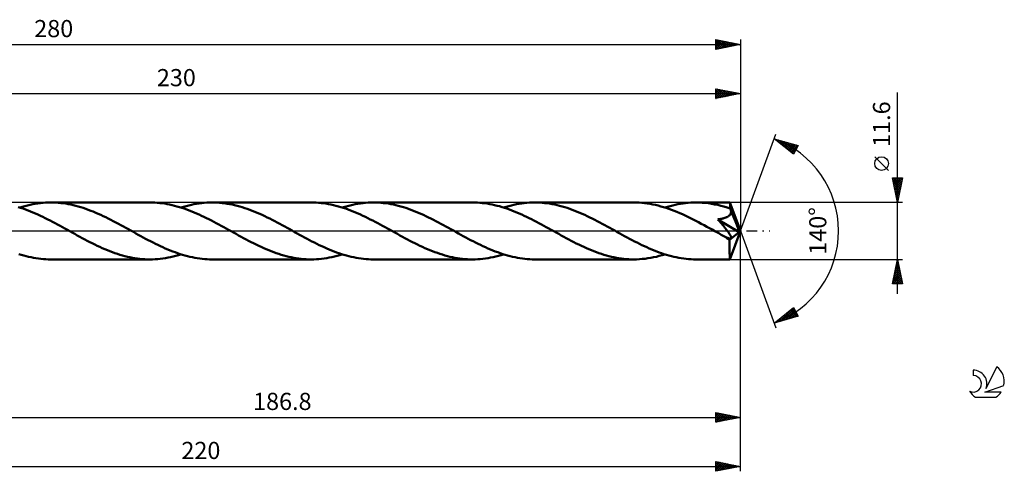
# Model space of a CAD drawing. Units: millimetres. Extents: x -17 to 334, y -49 to 43.
# Drawn here: x 133 to 334, y -49 to 43 of the extents above; entities that cross this region are included whole.
import ezdxf
from ezdxf.enums import TextEntityAlignment as Align

# ---------------------------------------------------------------- set-up
doc = ezdxf.new("R2010")
doc.units = ezdxf.units.MM
doc.header["$LTSCALE"] = 5.45
doc.linetypes.add('LONGDASH_DASH', pattern=[0.85, 0.4, -0.2, 0.05, -0.2])
for name, color, linetype in [('1', 4, 'CONTINUOUS'), ('2', 7, 'CONTINUOUS'), ('4', 2, 'LONGDASH_DASH'), ('CUT', 1, 'CONTINUOUS'), ('SK2', 7, 'CONTINUOUS'), ('SK4', 2, 'LONGDASH_DASH'), ('SK6', 5, 'CONTINUOUS')]:
    doc.layers.add(name, color=color, linetype=linetype)
doc.styles.get("Standard").update_dxf_attribs({"font": 'Monospac821 BT'})

msp = doc.modelspace()

# ---------------------------------------------------------------- linework, layer by layer
at = {"layer": '1', "color": 4, "linetype": 'CONTINUOUS', "lineweight": 50}
for p, q in [((133.26, 4.71), (132.75, 4.87)), ((133.06, 4.77), (133.59, 4.93)), ((133.76, 4.54), (133.26, 4.71)), ((133.59, 4.93), (134.12, 5.08)), ((134.26, 4.36), (133.76, 4.54)), ((134.12, 5.08), (134.65, 5.21)), ((134.77, 4.17), (134.26, 4.36)), ((134.65, 5.21), (135.18, 5.33)), ((135.27, 3.97), (134.77, 4.17)), ((135.18, 5.33), (135.71, 5.44)), ((135.71, 5.44), (136.23, 5.54)), ((136.23, 5.54), (136.76, 5.62)), ((136.76, 5.62), (137.29, 5.68)), ((137.29, 5.68), (137.82, 5.73)), ((137.82, 5.73), (138.35, 5.77)), ((138.35, 5.77), (138.87, 5.79)), ((138.87, 5.79), (139.4, 5.8)), ((139.91, 5.79), (139.4, 5.8)), ((159.61, 5.8), (139.4, 5.8)), ((140.42, 5.77), (139.91, 5.79)), ((140.93, 5.74), (140.42, 5.77)), ((141.44, 5.69), (140.93, 5.74)), ((141.95, 5.63), (141.44, 5.69)), ((142.46, 5.56), (141.95, 5.63)), ((142.96, 5.47), (142.46, 5.56)), ((143.47, 5.37), (142.96, 5.47)), ((143.98, 5.25), (143.47, 5.37)), ((144.49, 5.13), (143.98, 5.25)), ((145, 4.99), (144.49, 5.13)), ((145.51, 4.84), (145, 4.99)), ((146.02, 4.68), (145.51, 4.84)), ((146.53, 4.51), (146.02, 4.68)), ((147.04, 4.32), (146.53, 4.51)), ((147.55, 4.13), (147.04, 4.32)), ((148.06, 3.93), (147.55, 4.13)), ((160.11, 5.79), (159.61, 5.8)), ((160.61, 5.77), (160.11, 5.79)), ((161.11, 5.74), (160.61, 5.77)), ((161.61, 5.69), (161.11, 5.74)), ((162.12, 5.64), (161.61, 5.69)), ((162.62, 5.56), (162.12, 5.64)), ((163.12, 5.48), (162.62, 5.56)), ((163.62, 5.38), (163.12, 5.48)), ((164.12, 5.27), (163.62, 5.38)), ((164.62, 5.15), (164.12, 5.27)), ((165.12, 5.01), (164.62, 5.15)), ((165.62, 4.87), (165.12, 5.01)), ((166.12, 4.71), (165.62, 4.87)), ((165.94, 4.77), (166.47, 4.93)), ((166.62, 4.55), (166.12, 4.71)), ((166.47, 4.93), (167.01, 5.08)), ((167.12, 4.37), (166.62, 4.55)), ((167.01, 5.08), (167.54, 5.21)), ((167.62, 4.18), (167.12, 4.37)), ((167.54, 5.21), (168.07, 5.34)), ((168.12, 3.98), (167.62, 4.18)), ((168.07, 5.34), (168.59, 5.44)), ((168.59, 5.44), (169.12, 5.54)), ((169.12, 5.54), (169.64, 5.62)), ((169.64, 5.62), (170.17, 5.68)), ((170.17, 5.68), (170.7, 5.73)), ((170.7, 5.73), (171.23, 5.77)), ((171.23, 5.77), (171.76, 5.79)), ((171.76, 5.79), (172.28, 5.8)), ((172.79, 5.79), (172.28, 5.8)), ((192.49, 5.8), (172.28, 5.8)), ((173.3, 5.77), (172.79, 5.79)), ((173.81, 5.74), (173.3, 5.77)), ((174.33, 5.69), (173.81, 5.74)), ((174.84, 5.63), (174.33, 5.69)), ((175.35, 5.55), (174.84, 5.63)), ((175.86, 5.46), (175.35, 5.55)), ((176.37, 5.36), (175.86, 5.46)), ((176.88, 5.25), (176.37, 5.36)), ((177.4, 5.12), (176.88, 5.25)), ((177.91, 4.98), (177.4, 5.12)), ((178.42, 4.83), (177.91, 4.98)), ((178.93, 4.67), (178.42, 4.83)), ((179.44, 4.5), (178.93, 4.67)), ((179.95, 4.31), (179.44, 4.5)), ((180.46, 4.12), (179.95, 4.31)), ((180.97, 3.91), (180.46, 4.12)), ((192.99, 5.79), (192.49, 5.8)), ((193.49, 5.77), (192.99, 5.79)), ((193.99, 5.74), (193.49, 5.77)), ((194.5, 5.69), (193.99, 5.74)), ((195, 5.63), (194.5, 5.69)), ((195.5, 5.56), (195, 5.63)), ((196, 5.48), (195.5, 5.56)), ((196.5, 5.38), (196, 5.48)), ((197.01, 5.27), (196.5, 5.38)), ((197.51, 5.14), (197.01, 5.27)), ((198.02, 5.01), (197.51, 5.14)), ((198.52, 4.87), (198.02, 5.01)), ((199.02, 4.71), (198.52, 4.87)), ((198.83, 4.77), (199.35, 4.93)), ((199.52, 4.54), (199.02, 4.71)), ((199.35, 4.93), (199.88, 5.08)), ((200.02, 4.36), (199.52, 4.54)), ((199.88, 5.08), (200.41, 5.21)), ((200.52, 4.17), (200.02, 4.36)), ((200.41, 5.21), (200.94, 5.33)), ((201.02, 3.98), (200.52, 4.17)), ((200.94, 5.33), (201.47, 5.44)), ((201.47, 5.44), (201.99, 5.54)), ((201.99, 5.54), (202.52, 5.62)), ((202.52, 5.62), (203.05, 5.68)), ((203.05, 5.68), (203.58, 5.73)), ((203.58, 5.73), (204.11, 5.77)), ((204.11, 5.77), (204.64, 5.79)), ((204.64, 5.79), (205.16, 5.8)), ((205.67, 5.79), (205.16, 5.8)), ((225.37, 5.8), (205.16, 5.8)), ((206.18, 5.77), (205.67, 5.79)), ((206.68, 5.74), (206.18, 5.77)), ((207.19, 5.69), (206.68, 5.74)), ((207.7, 5.63), (207.19, 5.69)), ((208.21, 5.56), (207.7, 5.63)), ((208.72, 5.47), (208.21, 5.56)), ((209.23, 5.37), (208.72, 5.47)), ((209.73, 5.25), (209.23, 5.37)), ((210.24, 5.13), (209.73, 5.25)), ((210.76, 4.99), (210.24, 5.13)), ((211.27, 4.84), (210.76, 4.99)), ((211.78, 4.68), (211.27, 4.84)), ((212.29, 4.51), (211.78, 4.68)), ((212.8, 4.32), (212.29, 4.51)), ((213.31, 4.13), (212.8, 4.32)), ((213.82, 3.92), (213.31, 4.13)), ((225.87, 5.79), (225.37, 5.8)), ((226.37, 5.77), (225.87, 5.79)), ((226.86, 5.74), (226.37, 5.77)), ((227.36, 5.69), (226.86, 5.74)), ((227.87, 5.64), (227.36, 5.69)), ((228.37, 5.56), (227.87, 5.64)), ((228.87, 5.48), (228.37, 5.56)), ((229.37, 5.38), (228.87, 5.48)), ((229.87, 5.27), (229.37, 5.38)), ((230.37, 5.15), (229.87, 5.27)), ((230.87, 5.02), (230.37, 5.15)), ((231.38, 4.87), (230.87, 5.02)), ((231.88, 4.71), (231.38, 4.87)), ((231.71, 4.77), (232.24, 4.93)), ((232.38, 4.55), (231.88, 4.71)), ((232.24, 4.93), (232.76, 5.08)), ((232.88, 4.37), (232.38, 4.55)), ((232.76, 5.08), (233.29, 5.21)), ((233.38, 4.18), (232.88, 4.37)), ((233.29, 5.21), (233.82, 5.34)), ((233.88, 3.98), (233.38, 4.18)), ((233.82, 5.34), (234.35, 5.44)), ((234.35, 5.44), (234.88, 5.54)), ((234.88, 5.54), (235.41, 5.62)), ((235.41, 5.62), (235.93, 5.68)), ((235.93, 5.68), (236.46, 5.73)), ((236.46, 5.73), (236.98, 5.77)), ((236.98, 5.77), (237.51, 5.79)), ((237.51, 5.79), (238.04, 5.8)), ((238.55, 5.79), (238.04, 5.8)), ((258.25, 5.8), (238.04, 5.8)), ((239.06, 5.77), (238.55, 5.79)), ((239.57, 5.74), (239.06, 5.77)), ((240.07, 5.69), (239.57, 5.74)), ((240.58, 5.63), (240.07, 5.69)), ((241.09, 5.56), (240.58, 5.63)), ((241.61, 5.47), (241.09, 5.56)), ((242.12, 5.37), (241.61, 5.47)), ((242.63, 5.25), (242.12, 5.37)), ((243.13, 5.13), (242.63, 5.25)), ((243.64, 4.99), (243.13, 5.13)), ((244.16, 4.84), (243.64, 4.99)), ((244.67, 4.68), (244.16, 4.84)), ((245.18, 4.5), (244.67, 4.68)), ((245.69, 4.32), (245.18, 4.5)), ((246.2, 4.12), (245.69, 4.32)), ((246.71, 3.92), (246.2, 4.12)), ((258.8, 5.79), (258.25, 5.8)), ((259.35, 5.77), (258.8, 5.79)), ((259.9, 5.73), (259.35, 5.77)), ((260.45, 5.67), (259.9, 5.73)), ((261, 5.6), (260.45, 5.67)), ((261.56, 5.51), (261, 5.6)), ((262.11, 5.41), (261.56, 5.51)), ((262.66, 5.29), (262.11, 5.41)), ((263.2, 5.16), (262.66, 5.29)), ((263.75, 5.01), (263.2, 5.16)), ((264.31, 4.85), (263.75, 5.01)), ((264.86, 4.68), (264.31, 4.85)), ((264.58, 4.77), (265.11, 4.93)), ((265.41, 4.5), (264.86, 4.68)), ((265.11, 4.93), (265.64, 5.08)), ((265.96, 4.3), (265.41, 4.5)), ((265.64, 5.08), (266.17, 5.21)), ((266.5, 4.09), (265.96, 4.3)), ((266.17, 5.21), (266.69, 5.33)), ((267.05, 3.87), (266.5, 4.09)), ((266.69, 5.33), (267.22, 5.44)), ((267.22, 5.44), (267.75, 5.54)), ((267.75, 5.54), (268.28, 5.62)), ((268.28, 5.62), (268.81, 5.68)), ((268.81, 5.68), (269.34, 5.73)), ((269.34, 5.73), (269.86, 5.77)), ((269.86, 5.77), (270.39, 5.79)), ((270.39, 5.79), (270.92, 5.8)), ((271.55, 5.79), (270.92, 5.8)), ((277.84, 5.8), (270.92, 5.8)), ((272.19, 5.76), (271.55, 5.79)), ((272.82, 5.7), (272.19, 5.76)), ((273.46, 5.63), (272.82, 5.7)), ((274.09, 5.54), (273.46, 5.63)), ((274.72, 5.42), (274.09, 5.54)), ((275.36, 5.29), (274.72, 5.42)), ((275.99, 5.13), (275.36, 5.29)), ((276.63, 4.96), (275.99, 5.13)), ((277.26, 4.77), (276.63, 4.96)), ((277.89, 4.56), (277.26, 4.77)), ((277.84, 5.79), (277.84, 5.8)), ((277.84, 5.8), (277.84, 5.8)), ((277.84, 5.8), (277.84, 5.8)), ((277.84, 5.8), (277.84, 5.8)), ((277.84, 5.8), (277.84, 5.8)), ((277.84, 5.8), (277.84, 5.8)), ((277.85, 5.77), (277.84, 5.79)), ((280, 0), (277.84, 5.79)), ((277.85, 5.74), (277.85, 5.77)), ((277.86, 5.69), (277.85, 5.74)), ((277.86, 5.63), (277.86, 5.69)), ((277.87, 5.55), (277.86, 5.63)), ((277.87, 5.47), (277.87, 5.55)), ((277.88, 5.37), (277.87, 5.47)), ((277.88, 5.26), (277.88, 5.37)), ((277.89, 5.14), (277.88, 5.26)), ((280, 0), (277.89, 5.14)), ((277.89, 4.56), (277.89, 5.14)), ((277.91, 4.51), (277.89, 4.56)), ((277.93, 4.46), (277.91, 4.51)), ((277.95, 4.4), (277.93, 4.46)), ((277.98, 4.35), (277.95, 4.4)), ((278, 4.3), (277.98, 4.35)), ((278.02, 4.24), (278, 4.3)), ((278.04, 4.19), (278.02, 4.24)), ((278.06, 4.07), (278.04, 4.19)), ((278.77, 2.43), (278.04, 4.19)), ((278.07, 3.96), (278.06, 4.07)), ((135.77, 3.77), (135.27, 3.97)), ((136.27, 3.55), (135.77, 3.77)), ((136.78, 3.33), (136.27, 3.55)), ((137.28, 3.1), (136.78, 3.33)), ((137.78, 2.86), (137.28, 3.1)), ((138.28, 2.61), (137.78, 2.86)), ((138.78, 2.36), (138.28, 2.61)), ((139.28, 2.1), (138.78, 2.36)), ((139.78, 1.84), (139.28, 2.1)), ((148.57, 3.71), (148.06, 3.93)), ((149.08, 3.49), (148.57, 3.71)), ((149.59, 3.26), (149.08, 3.49)), ((150.11, 3.02), (149.59, 3.26)), ((150.62, 2.78), (150.11, 3.02)), ((151.13, 2.52), (150.62, 2.78)), ((151.64, 2.27), (151.13, 2.52)), ((152.15, 2), (151.64, 2.27)), ((168.63, 3.78), (168.12, 3.98)), ((169.13, 3.56), (168.63, 3.78)), ((169.63, 3.34), (169.13, 3.56)), ((170.13, 3.11), (169.63, 3.34)), ((170.63, 2.87), (170.13, 3.11)), ((171.13, 2.63), (170.63, 2.87)), ((171.64, 2.37), (171.13, 2.63)), ((172.14, 2.12), (171.64, 2.37)), ((172.64, 1.85), (172.14, 2.12)), ((181.48, 3.7), (180.97, 3.91)), ((181.99, 3.48), (181.48, 3.7)), ((182.5, 3.25), (181.99, 3.48)), ((183.01, 3.01), (182.5, 3.25)), ((183.52, 2.77), (183.01, 3.01)), ((184.03, 2.51), (183.52, 2.77)), ((184.54, 2.26), (184.03, 2.51)), ((185.05, 1.99), (184.54, 2.26)), ((201.53, 3.77), (201.02, 3.98)), ((202.03, 3.55), (201.53, 3.77)), ((202.53, 3.33), (202.03, 3.55)), ((203.03, 3.1), (202.53, 3.33)), ((203.53, 2.86), (203.03, 3.1)), ((204.04, 2.61), (203.53, 2.86)), ((204.54, 2.36), (204.04, 2.61)), ((205.04, 2.1), (204.54, 2.36)), ((205.54, 1.84), (205.04, 2.1)), ((214.33, 3.71), (213.82, 3.92)), ((214.85, 3.49), (214.33, 3.71)), ((215.36, 3.26), (214.85, 3.49)), ((215.87, 3.02), (215.36, 3.26)), ((216.38, 2.77), (215.87, 3.02)), ((216.89, 2.52), (216.38, 2.77)), ((217.41, 2.26), (216.89, 2.52)), ((217.92, 2), (217.41, 2.26)), ((234.38, 3.78), (233.88, 3.98)), ((234.89, 3.56), (234.38, 3.78)), ((235.39, 3.34), (234.89, 3.56)), ((235.89, 3.11), (235.39, 3.34)), ((236.39, 2.87), (235.89, 3.11)), ((236.89, 2.63), (236.39, 2.87)), ((237.39, 2.38), (236.89, 2.63)), ((237.89, 2.12), (237.39, 2.38)), ((238.4, 1.86), (237.89, 2.12)), ((247.22, 3.71), (246.71, 3.92)), ((247.73, 3.48), (247.22, 3.71)), ((248.25, 3.25), (247.73, 3.48)), ((248.76, 3.02), (248.25, 3.25)), ((249.27, 2.77), (248.76, 3.02)), ((249.78, 2.52), (249.27, 2.77)), ((250.29, 2.26), (249.78, 2.52)), ((250.8, 2), (250.29, 2.26)), ((267.6, 3.63), (267.05, 3.87)), ((268.15, 3.39), (267.6, 3.63)), ((268.71, 3.14), (268.15, 3.39)), ((269.26, 2.88), (268.71, 3.14)), ((269.8, 2.61), (269.26, 2.88)), ((270.35, 2.33), (269.8, 2.61)), ((270.9, 2.05), (270.35, 2.33)), ((271.46, 1.76), (270.9, 2.05)), ((275.37, 2.36), (275.53, 2.38)), ((275.5, 2.21), (275.37, 2.36)), ((279.7, -0.25), (275.37, 2.36)), ((275.63, 2.05), (275.5, 2.21)), ((275.53, 2.38), (275.7, 2.4)), ((275.77, 1.9), (275.63, 2.05)), ((275.7, 2.4), (275.86, 2.43)), ((275.86, 2.43), (276.02, 2.45)), ((276.02, 2.45), (276.18, 2.48)), ((276.18, 2.48), (276.33, 2.52)), ((276.33, 2.52), (276.48, 2.55)), ((276.48, 2.55), (276.63, 2.59)), ((276.63, 2.59), (276.77, 2.64)), ((276.77, 2.64), (276.91, 2.68)), ((276.91, 2.68), (277.04, 2.73)), ((277.04, 2.73), (277.17, 2.79)), ((277.17, 2.79), (277.29, 2.84)), ((277.29, 2.84), (277.41, 2.91)), ((277.41, 2.91), (277.52, 2.97)), ((277.52, 2.97), (277.62, 3.05)), ((277.62, 3.05), (277.71, 3.13)), ((277.71, 3.13), (277.8, 3.21)), ((277.8, 3.21), (277.87, 3.31)), ((277.87, 3.31), (277.94, 3.4)), ((277.94, 3.4), (277.99, 3.51)), ((277.99, 3.51), (278.03, 3.62)), ((278.03, 3.62), (278.05, 3.73)), ((278.05, 3.73), (278.07, 3.84)), ((278.07, 3.84), (278.07, 3.96)), ((279.12, 1.58), (278.77, 2.43)), ((140.29, 1.58), (139.78, 1.84)), ((140.79, 1.31), (140.29, 1.58)), ((141.29, 1.04), (140.79, 1.31)), ((141.79, 0.76), (141.29, 1.04)), ((142.28, 0.49), (141.79, 0.76)), ((142.78, 0.21), (142.28, 0.49)), ((143.28, -0.06), (142.78, 0.21)), ((152.66, 1.73), (152.15, 2)), ((153.18, 1.46), (152.66, 1.73)), ((153.69, 1.19), (153.18, 1.46)), ((154.2, 0.91), (153.69, 1.19)), ((154.71, 0.63), (154.2, 0.91)), ((155.23, 0.34), (154.71, 0.63)), ((155.73, 0.06), (155.23, 0.34)), ((156.23, -0.21), (155.73, 0.06)), ((173.14, 1.59), (172.64, 1.85)), ((173.65, 1.32), (173.14, 1.59)), ((174.15, 1.05), (173.65, 1.32)), ((174.66, 0.77), (174.15, 1.05)), ((175.16, 0.49), (174.66, 0.77)), ((175.66, 0.22), (175.16, 0.49)), ((176.16, -0.06), (175.66, 0.22)), ((185.56, 1.73), (185.05, 1.99)), ((186.07, 1.46), (185.56, 1.73)), ((186.58, 1.18), (186.07, 1.46)), ((187.09, 0.9), (186.58, 1.18)), ((187.6, 0.62), (187.09, 0.9)), ((188.11, 0.34), (187.6, 0.62)), ((188.61, 0.06), (188.11, 0.34)), ((189.11, -0.22), (188.61, 0.06)), ((206.04, 1.58), (205.54, 1.84)), ((206.54, 1.31), (206.04, 1.58)), ((207.04, 1.04), (206.54, 1.31)), ((207.54, 0.76), (207.04, 1.04)), ((208.05, 0.49), (207.54, 0.76)), ((208.55, 0.21), (208.05, 0.49)), ((209.04, -0.06), (208.55, 0.21)), ((218.43, 1.73), (217.92, 2)), ((218.94, 1.46), (218.43, 1.73)), ((219.45, 1.18), (218.94, 1.46)), ((219.96, 0.9), (219.45, 1.18)), ((220.47, 0.62), (219.96, 0.9)), ((220.98, 0.34), (220.47, 0.62)), ((221.49, 0.06), (220.98, 0.34)), ((221.99, -0.21), (221.49, 0.06)), ((238.9, 1.59), (238.4, 1.86)), ((239.4, 1.32), (238.9, 1.59)), ((239.9, 1.05), (239.4, 1.32)), ((240.4, 0.77), (239.9, 1.05)), ((240.91, 0.5), (240.4, 0.77)), ((241.41, 0.22), (240.91, 0.5)), ((241.92, -0.06), (241.41, 0.22)), ((251.31, 1.73), (250.8, 2)), ((251.82, 1.46), (251.31, 1.73)), ((252.33, 1.18), (251.82, 1.46)), ((252.84, 0.91), (252.33, 1.18)), ((253.35, 0.62), (252.84, 0.91)), ((253.86, 0.34), (253.35, 0.62)), ((254.37, 0.06), (253.86, 0.34)), ((254.87, -0.22), (254.37, 0.06)), ((272.01, 1.47), (271.46, 1.76)), ((272.56, 1.17), (272.01, 1.47)), ((273.11, 0.87), (272.56, 1.17)), ((273.65, 0.57), (273.11, 0.87)), ((274.2, 0.27), (273.65, 0.57)), ((274.76, -0.04), (274.2, 0.27)), ((275.9, 1.74), (275.77, 1.9)), ((276.04, 1.58), (275.9, 1.74)), ((276.17, 1.42), (276.04, 1.58)), ((276.31, 1.26), (276.17, 1.42)), ((276.44, 1.1), (276.31, 1.26)), ((276.57, 0.94), (276.44, 1.1)), ((276.71, 0.78), (276.57, 0.94)), ((276.83, 0.62), (276.71, 0.78)), ((276.96, 0.47), (276.83, 0.62)), ((277.08, 0.32), (276.96, 0.47)), ((277.2, 0.17), (277.08, 0.32)), ((277.31, 0.02), (277.2, 0.17)), ((277.42, -0.12), (277.31, 0.02)), ((277.84, -5.79), (280, 0)), ((279.32, 1.07), (279.12, 1.58)), ((279.45, 0.73), (279.32, 1.07)), ((279.54, 0.48), (279.45, 0.73)), ((279.6, 0.29), (279.54, 0.48)), ((279.64, 0.13), (279.6, 0.29)), ((279.64, 0.07), (279.63, 0.13)), ((280, 0), (279.63, 0.13)), ((279.64, 0.13), (279.63, 0.13)), ((280, 0), (279.64, 0.13)), ((279.66, 0.01), (279.64, 0.07)), ((279.67, -0.05), (279.66, 0.01)), ((143.79, -0.34), (143.28, -0.06)), ((144.3, -0.62), (143.79, -0.34)), ((144.81, -0.9), (144.3, -0.62)), ((145.32, -1.18), (144.81, -0.9)), ((145.83, -1.46), (145.32, -1.18)), ((146.33, -1.73), (145.83, -1.46)), ((146.84, -2), (146.33, -1.73)), ((147.36, -2.26), (146.84, -2)), ((156.73, -0.49), (156.23, -0.21)), ((157.23, -0.77), (156.73, -0.49)), ((157.73, -1.04), (157.23, -0.77)), ((158.24, -1.31), (157.73, -1.04)), ((158.74, -1.58), (158.24, -1.31)), ((159.24, -1.85), (158.74, -1.58)), ((159.74, -2.11), (159.24, -1.85)), ((176.66, -0.34), (176.16, -0.06)), ((177.18, -0.62), (176.66, -0.34)), ((177.69, -0.91), (177.18, -0.62)), ((178.2, -1.18), (177.69, -0.91)), ((178.71, -1.46), (178.2, -1.18)), ((179.22, -1.73), (178.71, -1.46)), ((179.73, -2), (179.22, -1.73)), ((180.24, -2.26), (179.73, -2)), ((189.61, -0.49), (189.11, -0.22)), ((190.12, -0.77), (189.61, -0.49)), ((190.62, -1.05), (190.12, -0.77)), ((191.12, -1.32), (190.62, -1.05)), ((191.63, -1.59), (191.12, -1.32)), ((192.13, -1.85), (191.63, -1.59)), ((192.63, -2.12), (192.13, -1.85)), ((209.54, -0.34), (209.04, -0.06)), ((210.05, -0.62), (209.54, -0.34)), ((210.56, -0.9), (210.05, -0.62)), ((211.07, -1.18), (210.56, -0.9)), ((211.58, -1.45), (211.07, -1.18)), ((212.09, -1.72), (211.58, -1.45)), ((212.6, -1.99), (212.09, -1.72)), ((213.11, -2.26), (212.6, -1.99)), ((222.49, -0.49), (221.99, -0.21)), ((222.99, -0.77), (222.49, -0.49)), ((223.49, -1.04), (222.99, -0.77)), ((223.99, -1.31), (223.49, -1.04)), ((224.49, -1.58), (223.99, -1.31)), ((224.99, -1.85), (224.49, -1.58)), ((225.5, -2.11), (224.99, -1.85)), ((242.42, -0.34), (241.92, -0.06)), ((242.94, -0.62), (242.42, -0.34)), ((243.45, -0.91), (242.94, -0.62)), ((243.96, -1.18), (243.45, -0.91)), ((244.47, -1.46), (243.96, -1.18)), ((244.99, -1.73), (244.47, -1.46)), ((245.5, -2), (244.99, -1.73)), ((246.02, -2.27), (245.5, -2)), ((255.37, -0.49), (254.87, -0.22)), ((255.88, -0.77), (255.37, -0.49)), ((256.38, -1.05), (255.88, -0.77)), ((256.88, -1.32), (256.38, -1.05)), ((257.38, -1.59), (256.88, -1.32)), ((257.89, -1.86), (257.38, -1.59)), ((258.39, -2.12), (257.89, -1.86)), ((275.3, -0.34), (274.76, -0.04)), ((275.56, -0.48), (275.3, -0.34)), ((275.82, -0.63), (275.56, -0.48)), ((276.08, -0.77), (275.82, -0.63)), ((276.34, -0.91), (276.08, -0.77)), ((276.6, -1.05), (276.34, -0.91)), ((276.85, -1.19), (276.6, -1.05)), ((276.98, -1.25), (276.85, -1.19)), ((277.09, -1.31), (276.98, -1.25)), ((277.21, -1.35), (277.09, -1.31)), ((277.31, -1.4), (277.21, -1.35)), ((277.42, -1.44), (277.31, -1.4)), ((277.52, -0.26), (277.42, -0.12)), ((277.52, -1.47), (277.42, -1.44)), ((277.61, -0.39), (277.52, -0.26)), ((277.62, -1.5), (277.52, -1.47)), ((277.7, -0.51), (277.61, -0.39)), ((277.72, -1.53), (277.62, -1.5)), ((277.78, -0.63), (277.7, -0.51)), ((277.81, -1.54), (277.72, -1.53)), ((277.77, -2.18), (277.78, -1.83)), ((277.78, -1.83), (279.7, -0.25)), ((277.85, -0.74), (277.78, -0.63)), ((277.89, -1.55), (277.81, -1.54)), ((277.91, -0.84), (277.85, -0.74)), ((277.89, -1.55), (277.97, -1.54)), ((277.96, -0.94), (277.91, -0.84)), ((278.01, -1.03), (277.96, -0.94)), ((277.97, -1.54), (278.03, -1.52)), ((278.05, -1.12), (278.01, -1.03)), ((278.03, -1.52), (278.08, -1.48)), ((278.08, -1.21), (278.05, -1.12)), ((278.1, -1.29), (278.08, -1.21)), ((278.08, -1.48), (278.1, -1.43)), ((278.11, -1.36), (278.1, -1.29)), ((278.1, -1.43), (278.11, -1.36)), ((279.68, -0.1), (279.67, -0.05)), ((279.69, -0.15), (279.68, -0.1)), ((279.69, -0.2), (279.69, -0.15)), ((279.7, -0.25), (279.69, -0.2)), ((147.87, -2.52), (147.36, -2.26)), ((148.37, -2.77), (147.87, -2.52)), ((148.88, -3.01), (148.37, -2.77)), ((149.39, -3.25), (148.88, -3.01)), ((149.9, -3.48), (149.39, -3.25)), ((150.41, -3.7), (149.9, -3.48)), ((150.93, -3.92), (150.41, -3.7)), ((151.44, -4.12), (150.93, -3.92)), ((160.24, -2.37), (159.74, -2.11)), ((160.74, -2.62), (160.24, -2.37)), ((161.25, -2.86), (160.74, -2.62)), ((161.75, -3.1), (161.25, -2.86)), ((162.25, -3.33), (161.75, -3.1)), ((162.75, -3.56), (162.25, -3.33)), ((163.25, -3.77), (162.75, -3.56)), ((163.75, -3.98), (163.25, -3.77)), ((164.26, -4.18), (163.75, -3.98)), ((180.75, -2.52), (180.24, -2.26)), ((181.27, -2.77), (180.75, -2.52)), ((181.78, -3.02), (181.27, -2.77)), ((182.29, -3.26), (181.78, -3.02)), ((182.8, -3.49), (182.29, -3.26)), ((183.31, -3.71), (182.8, -3.49)), ((183.82, -3.92), (183.31, -3.71)), ((184.34, -4.13), (183.82, -3.92)), ((193.13, -2.37), (192.63, -2.12)), ((193.63, -2.62), (193.13, -2.37)), ((194.14, -2.87), (193.63, -2.62)), ((194.64, -3.11), (194.14, -2.87)), ((195.14, -3.34), (194.64, -3.11)), ((195.64, -3.56), (195.14, -3.34)), ((196.14, -3.78), (195.64, -3.56)), ((196.64, -3.98), (196.14, -3.78)), ((197.15, -4.18), (196.64, -3.98)), ((213.62, -2.51), (213.11, -2.26)), ((214.13, -2.77), (213.62, -2.51)), ((214.64, -3.01), (214.13, -2.77)), ((215.15, -3.25), (214.64, -3.01)), ((215.66, -3.48), (215.15, -3.25)), ((216.17, -3.7), (215.66, -3.48)), ((216.67, -3.91), (216.17, -3.7)), ((217.18, -4.11), (216.67, -3.91)), ((226, -2.36), (225.5, -2.11)), ((226.5, -2.62), (226, -2.36)), ((227, -2.86), (226.5, -2.62)), ((227.5, -3.1), (227, -2.86)), ((228, -3.33), (227.5, -3.1)), ((228.51, -3.55), (228, -3.33)), ((229.01, -3.77), (228.51, -3.55)), ((229.51, -3.98), (229.01, -3.77)), ((230.01, -4.18), (229.51, -3.98)), ((246.53, -2.53), (246.02, -2.27)), ((247.04, -2.78), (246.53, -2.53)), ((247.56, -3.03), (247.04, -2.78)), ((248.07, -3.27), (247.56, -3.03)), ((248.59, -3.5), (248.07, -3.27)), ((249.1, -3.72), (248.59, -3.5)), ((249.61, -3.94), (249.1, -3.72)), ((250.13, -4.14), (249.61, -3.94)), ((258.9, -2.37), (258.39, -2.12)), ((259.4, -2.62), (258.9, -2.37)), ((259.9, -2.87), (259.4, -2.62)), ((260.4, -3.11), (259.9, -2.87)), ((260.9, -3.34), (260.4, -3.11)), ((261.41, -3.56), (260.9, -3.34)), ((261.91, -3.78), (261.41, -3.56)), ((262.41, -3.98), (261.91, -3.78)), ((262.91, -4.18), (262.41, -3.98)), ((277.77, -2.53), (277.77, -2.18)), ((277.77, -2.85), (277.77, -2.53)), ((277.77, -3.17), (277.77, -2.85)), ((277.78, -3.49), (277.77, -3.17)), ((277.78, -3.79), (277.78, -3.49)), ((277.78, -4.07), (277.78, -3.79)), ((133.37, -4.86), (132.87, -4.71)), ((133.88, -5.01), (133.37, -4.86)), ((134.38, -5.15), (133.88, -5.01)), ((134.88, -5.27), (134.38, -5.15)), ((135.38, -5.38), (134.88, -5.27)), ((135.88, -5.48), (135.38, -5.38)), ((136.38, -5.56), (135.88, -5.48)), ((136.89, -5.63), (136.38, -5.56)), ((137.39, -5.69), (136.89, -5.63)), ((137.89, -5.74), (137.39, -5.69)), ((138.4, -5.77), (137.89, -5.74)), ((138.9, -5.79), (138.4, -5.77)), ((139.4, -5.8), (138.9, -5.79)), ((139.4, -5.8), (159.61, -5.8)), ((151.95, -4.32), (151.44, -4.12)), ((152.46, -4.5), (151.95, -4.32)), ((152.97, -4.67), (152.46, -4.5)), ((153.48, -4.84), (152.97, -4.67)), ((154, -4.99), (153.48, -4.84)), ((154.51, -5.13), (154, -4.99)), ((155.02, -5.25), (154.51, -5.13)), ((155.53, -5.37), (155.02, -5.25)), ((156.04, -5.47), (155.53, -5.37)), ((156.55, -5.55), (156.04, -5.47)), ((157.06, -5.63), (156.55, -5.55)), ((157.57, -5.69), (157.06, -5.63)), ((158.08, -5.74), (157.57, -5.69)), ((158.59, -5.77), (158.08, -5.74)), ((159.1, -5.79), (158.59, -5.77)), ((159.61, -5.8), (159.1, -5.79)), ((159.61, -5.8), (160.14, -5.79)), ((160.14, -5.79), (160.67, -5.77)), ((160.67, -5.77), (161.2, -5.73)), ((161.2, -5.73), (161.72, -5.68)), ((161.72, -5.68), (162.25, -5.62)), ((162.25, -5.62), (162.77, -5.54)), ((162.77, -5.54), (163.3, -5.44)), ((163.3, -5.44), (163.83, -5.34)), ((163.83, -5.34), (164.36, -5.21)), ((164.76, -4.36), (164.26, -4.18)), ((164.36, -5.21), (164.89, -5.08)), ((165.26, -4.54), (164.76, -4.36)), ((164.89, -5.08), (165.42, -4.93)), ((165.76, -4.71), (165.26, -4.54)), ((165.42, -4.93), (165.94, -4.77)), ((166.26, -4.87), (165.76, -4.71)), ((166.76, -5.01), (166.26, -4.87)), ((167.26, -5.15), (166.76, -5.01)), ((167.76, -5.27), (167.26, -5.15)), ((168.27, -5.38), (167.76, -5.27)), ((168.77, -5.48), (168.27, -5.38)), ((169.27, -5.56), (168.77, -5.48)), ((169.77, -5.63), (169.27, -5.56)), ((170.27, -5.69), (169.77, -5.63)), ((170.77, -5.74), (170.27, -5.69)), ((171.28, -5.77), (170.77, -5.74)), ((171.78, -5.79), (171.28, -5.77)), ((172.28, -5.8), (171.78, -5.79)), ((172.28, -5.8), (192.49, -5.8)), ((184.85, -4.32), (184.34, -4.13)), ((185.36, -4.5), (184.85, -4.32)), ((185.86, -4.68), (185.36, -4.5)), ((186.37, -4.84), (185.86, -4.68)), ((186.88, -4.99), (186.37, -4.84)), ((187.39, -5.13), (186.88, -4.99)), ((187.9, -5.25), (187.39, -5.13)), ((188.41, -5.37), (187.9, -5.25)), ((188.92, -5.47), (188.41, -5.37)), ((189.43, -5.55), (188.92, -5.47)), ((189.94, -5.63), (189.43, -5.55)), ((190.45, -5.69), (189.94, -5.63)), ((190.96, -5.74), (190.45, -5.69)), ((191.47, -5.77), (190.96, -5.74)), ((191.98, -5.79), (191.47, -5.77)), ((192.49, -5.8), (191.98, -5.79)), ((192.49, -5.8), (193.01, -5.79)), ((193.01, -5.79), (193.54, -5.77)), ((193.54, -5.77), (194.07, -5.73)), ((194.07, -5.73), (194.6, -5.68)), ((194.6, -5.68), (195.13, -5.62)), ((195.13, -5.62), (195.65, -5.54)), ((195.65, -5.54), (196.18, -5.44)), ((196.18, -5.44), (196.71, -5.33)), ((196.71, -5.33), (197.24, -5.21)), ((197.65, -4.37), (197.15, -4.18)), ((197.24, -5.21), (197.77, -5.08)), ((198.15, -4.55), (197.65, -4.37)), ((197.77, -5.08), (198.3, -4.93)), ((198.65, -4.71), (198.15, -4.55)), ((198.3, -4.93), (198.83, -4.77)), ((199.15, -4.87), (198.65, -4.71)), ((199.65, -5.02), (199.15, -4.87)), ((200.15, -5.15), (199.65, -5.02)), ((200.65, -5.27), (200.15, -5.15)), ((201.16, -5.38), (200.65, -5.27)), ((201.66, -5.48), (201.16, -5.38)), ((202.16, -5.56), (201.66, -5.48)), ((202.66, -5.64), (202.16, -5.56)), ((203.16, -5.69), (202.66, -5.64)), ((203.66, -5.74), (203.16, -5.69)), ((204.16, -5.77), (203.66, -5.74)), ((204.66, -5.79), (204.16, -5.77)), ((205.16, -5.8), (204.66, -5.79)), ((205.16, -5.8), (225.37, -5.8)), ((217.69, -4.31), (217.18, -4.11)), ((218.2, -4.49), (217.69, -4.31)), ((218.71, -4.67), (218.2, -4.49)), ((219.22, -4.83), (218.71, -4.67)), ((219.73, -4.98), (219.22, -4.83)), ((220.25, -5.12), (219.73, -4.98)), ((220.76, -5.25), (220.25, -5.12)), ((221.27, -5.36), (220.76, -5.25)), ((221.78, -5.46), (221.27, -5.36)), ((222.3, -5.55), (221.78, -5.46)), ((222.81, -5.63), (222.3, -5.55)), ((223.32, -5.69), (222.81, -5.63)), ((223.83, -5.74), (223.32, -5.69)), ((224.34, -5.77), (223.83, -5.74)), ((224.86, -5.79), (224.34, -5.77)), ((225.37, -5.8), (224.86, -5.79)), ((225.37, -5.8), (225.9, -5.79)), ((225.9, -5.79), (226.42, -5.77)), ((226.42, -5.77), (226.95, -5.73)), ((226.95, -5.73), (227.48, -5.68)), ((227.48, -5.68), (228.01, -5.62)), ((228.01, -5.62), (228.54, -5.54)), ((228.54, -5.54), (229.06, -5.44)), ((229.06, -5.44), (229.59, -5.33)), ((229.59, -5.33), (230.12, -5.21)), ((230.51, -4.36), (230.01, -4.18)), ((230.12, -5.21), (230.65, -5.08)), ((231.02, -4.54), (230.51, -4.36)), ((230.65, -5.08), (231.18, -4.93)), ((231.52, -4.71), (231.02, -4.54)), ((231.18, -4.93), (231.71, -4.77)), ((232.03, -4.87), (231.52, -4.71)), ((232.53, -5.01), (232.03, -4.87)), ((233.03, -5.15), (232.53, -5.01)), ((233.53, -5.27), (233.03, -5.15)), ((234.03, -5.38), (233.53, -5.27)), ((234.53, -5.48), (234.03, -5.38)), ((235.04, -5.56), (234.53, -5.48)), ((235.54, -5.63), (235.04, -5.56)), ((236.04, -5.69), (235.54, -5.63)), ((236.54, -5.74), (236.04, -5.69)), ((237.04, -5.77), (236.54, -5.74)), ((237.54, -5.79), (237.04, -5.77)), ((238.04, -5.8), (237.54, -5.79)), ((238.04, -5.8), (258.25, -5.8)), ((250.64, -4.33), (250.13, -4.14)), ((251.15, -4.52), (250.64, -4.33)), ((251.66, -4.69), (251.15, -4.52)), ((252.17, -4.85), (251.66, -4.69)), ((252.67, -5), (252.17, -4.85)), ((253.17, -5.13), (252.67, -5)), ((253.68, -5.26), (253.17, -5.13)), ((254.19, -5.37), (253.68, -5.26)), ((254.69, -5.47), (254.19, -5.37)), ((255.2, -5.56), (254.69, -5.47)), ((255.71, -5.63), (255.2, -5.56)), ((256.22, -5.69), (255.71, -5.63)), ((256.72, -5.74), (256.22, -5.69)), ((257.23, -5.77), (256.72, -5.74)), ((257.74, -5.79), (257.23, -5.77)), ((258.25, -5.8), (257.74, -5.79)), ((258.25, -5.8), (258.82, -5.79)), ((258.82, -5.79), (259.4, -5.77)), ((259.4, -5.77), (259.97, -5.72)), ((259.97, -5.72), (260.54, -5.66)), ((260.54, -5.66), (261.12, -5.58)), ((261.12, -5.58), (261.7, -5.49)), ((261.7, -5.49), (262.28, -5.38)), ((262.28, -5.38), (262.85, -5.25)), ((262.85, -5.25), (263.43, -5.1)), ((263.4, -4.37), (262.91, -4.18)), ((263.9, -4.54), (263.4, -4.37)), ((263.43, -5.1), (264, -4.94)), ((264.4, -4.71), (263.9, -4.54)), ((264, -4.94), (264.58, -4.77)), ((264.9, -4.87), (264.4, -4.71)), ((265.41, -5.01), (264.9, -4.87)), ((265.91, -5.15), (265.41, -5.01)), ((266.41, -5.27), (265.91, -5.15)), ((266.91, -5.38), (266.41, -5.27)), ((267.41, -5.48), (266.91, -5.38)), ((267.92, -5.56), (267.41, -5.48)), ((268.42, -5.64), (267.92, -5.56)), ((268.92, -5.69), (268.42, -5.64)), ((269.42, -5.74), (268.92, -5.69)), ((269.92, -5.77), (269.42, -5.74)), ((270.42, -5.79), (269.92, -5.77)), ((270.92, -5.8), (270.42, -5.79)), ((270.92, -5.8), (277.84, -5.8)), ((277.78, -4.34), (277.78, -4.07)), ((277.78, -4.59), (277.78, -4.34)), ((277.79, -4.82), (277.78, -4.59)), ((277.79, -5.02), (277.79, -4.82)), ((277.8, -5.2), (277.79, -5.02)), ((277.8, -5.36), (277.8, -5.2)), ((277.81, -5.49), (277.8, -5.36)), ((277.81, -5.6), (277.81, -5.49)), ((277.82, -5.69), (277.81, -5.6)), ((277.82, -5.75), (277.82, -5.69)), ((277.83, -5.79), (277.82, -5.75)), ((277.84, -5.8), (277.83, -5.79)), ((277.84, -5.8), (277.84, -5.79)), ((277.84, -5.8), (277.84, -5.8)), ((277.84, -5.8), (277.84, -5.8)), ((277.84, -5.8), (277.84, -5.8)), ((277.84, -5.8), (277.84, -5.8)), ((277.84, -5.8), (277.84, -5.8))]:
    msp.add_line(p, q, dxfattribs=at)
msp.add_ellipse((280, 0), major_axis=(-8.45, 5.32), ratio=0.274816, start_param=1.366271, end_param=1.47947, dxfattribs=at)
at = {"layer": '2', "color": 7, "linetype": 'CONTINUOUS', "lineweight": 25}
for p, q in [((275, 27), (275, 29)), ((275, 29), (280, 28)), ((275, 28.91), (275.08, 28.98)), ((275, 28.48), (275.43, 28.91)), ((275, 28.06), (275.79, 28.84)), ((275, 27.63), (276.14, 28.77)), ((275, 28.71), (276.42, 27.28)), ((275, 27.21), (276.49, 28.7)), ((275, 28.29), (276.07, 27.21)), ((275.17, 28.97), (276.78, 27.36)), ((275.27, 27.05), (276.85, 28.63)), ((275.7, 28.86), (277.13, 27.43)), ((275.8, 27.16), (277.2, 28.56)), ((276.23, 28.75), (277.49, 27.5)), ((276.33, 27.27), (277.55, 28.49)), ((276.76, 28.65), (277.84, 27.57)), ((276.86, 27.37), (277.91, 28.42)), ((277.29, 28.54), (278.19, 27.64)), ((277.39, 27.48), (278.26, 28.35)), ((277.82, 28.44), (278.55, 27.71)), ((277.92, 27.58), (278.61, 28.28)), ((278.35, 28.33), (278.9, 27.78)), ((278.45, 27.69), (278.97, 28.21)), ((278.88, 28.22), (279.25, 27.85)), ((278.98, 27.8), (279.32, 28.14)), ((279.41, 28.12), (279.61, 27.92)), ((280, 29), (280, 0)), ((312, -12.8), (312, 28.2)), ((50, 28), (280, 28)), ((280, 28), (275, 27)), ((275, 27.86), (275.72, 27.14)), ((275, 27.44), (275.36, 27.07)), ((275, 27.01), (275.01, 27)), ((279.51, 27.9), (279.67, 28.07)), ((279.94, 28.01), (279.96, 27.99)), ((280, 0), (287.18, 19.73)), ((286.84, 18.79), (291.75, 17.4)), ((290.83, 15.62), (286.84, 18.79)), ((286.94, 18.72), (286.97, 18.76)), ((287.12, 18.72), (287.8, 18.03)), ((287.17, 18.53), (287.3, 18.66)), ((287.41, 18.34), (287.63, 18.57)), ((287.64, 18.15), (287.96, 18.47)), ((287.71, 18.55), (289.87, 16.38)), ((287.88, 17.97), (288.29, 18.38)), ((288.12, 17.78), (288.62, 18.29)), ((288.3, 18.38), (290.91, 15.77)), ((288.35, 17.59), (288.96, 18.19)), ((288.59, 17.4), (289.29, 18.1)), ((288.89, 18.21), (291.05, 16.05)), ((288.83, 17.22), (289.62, 18)), ((289.06, 17.03), (289.95, 17.91)), ((289.3, 16.84), (290.28, 17.82)), ((289.49, 18.04), (291.2, 16.33)), ((289.53, 16.65), (290.61, 17.72)), ((289.77, 16.46), (290.94, 17.63)), ((290.01, 16.28), (291.27, 17.54)), ((290.08, 17.87), (291.34, 16.61)), ((290.24, 16.09), (291.6, 17.44)), ((290.48, 15.9), (291.5, 16.92)), ((290.67, 17.7), (291.48, 16.89)), ((291.75, 17.4), (290.83, 15.62)), ((291.27, 17.54), (291.63, 17.17)), ((290.72, 15.71), (291.05, 16.04)), ((310.15, 12.32), (307.35, 15.12)), ((312, 5.8), (311, 10.8)), ((311, 10.8), (313, 10.8)), ((311.07, 10.46), (311.41, 10.8)), ((311.07, 10.46), (312.62, 8.91)), ((311.14, 10.1), (311.84, 10.8)), ((311.15, 10.8), (312.69, 9.26)), ((311.21, 9.75), (312.26, 10.8)), ((311.28, 9.4), (312.69, 10.8)), ((311.35, 9.04), (312.97, 10.66)), ((311.42, 8.69), (312.87, 10.13)), ((311.58, 10.8), (312.76, 9.61)), ((313, 10.8), (312, 5.8)), ((312, 10.8), (312.83, 9.97)), ((312.43, 10.8), (312.9, 10.32)), ((312.85, 10.8), (312.98, 10.68)), ((311.17, 9.93), (312.55, 8.55)), ((311.28, 9.4), (312.48, 8.2)), ((311.39, 8.87), (312.41, 7.85)), ((311.49, 8.34), (312.76, 9.6)), ((311.49, 8.34), (312.34, 7.49)), ((311.56, 7.98), (312.65, 9.07)), ((311.63, 7.63), (312.55, 8.54)), ((311.6, 7.81), (312.27, 7.14)), ((311.7, 7.28), (312.2, 6.79)), ((311.71, 7.27), (312.44, 8.01)), ((311.78, 6.92), (312.34, 7.48)), ((311.81, 6.75), (312.13, 6.43)), ((311.85, 6.57), (312.23, 6.95)), ((311.92, 6.21), (312.12, 6.42)), ((311.92, 6.22), (312.06, 6.08)), ((313, 5.8), (277.89, 5.8)), ((311.99, 5.86), (312.02, 5.89)), ((280, -39), (280, 0)), ((280, -49), (280, 0)), ((280, 0), (287.18, -19.73)), ((277.89, -5.8), (313, -5.8)), ((311, -10.8), (312, -5.8)), ((312, -5.8), (313, -10.8)), ((311.39, -8.84), (312.41, -7.83)), ((311.5, -8.31), (312.34, -7.48)), ((311.58, -7.88), (312.62, -8.91)), ((311.6, -7.78), (312.26, -7.12)), ((311.66, -7.52), (312.52, -8.38)), ((311.71, -7.25), (312.19, -6.77)), ((311.73, -7.17), (312.41, -7.85)), ((311.8, -6.81), (312.3, -7.32)), ((311.82, -6.72), (312.12, -6.42)), ((311.87, -6.46), (312.2, -6.79)), ((311.92, -6.19), (312.05, -6.06)), ((311.94, -6.11), (312.09, -6.26)), ((311.07, -10.44), (312.62, -8.89)), ((311.13, -10.8), (312.69, -9.24)), ((311.16, -10), (311.96, -10.8)), ((311.18, -9.91), (312.55, -8.54)), ((311.23, -9.64), (312.39, -10.8)), ((311.28, -9.38), (312.48, -8.18)), ((311.3, -9.29), (312.81, -10.8)), ((311.37, -8.94), (312.94, -10.5)), ((311.44, -8.58), (312.83, -9.97)), ((311.51, -8.23), (312.73, -9.44)), ((311.56, -10.8), (312.76, -9.6)), ((311.98, -10.8), (312.83, -9.95)), ((313, -10.8), (311, -10.8)), ((311.02, -10.7), (311.12, -10.8)), ((311.09, -10.35), (311.54, -10.8)), ((312.41, -10.8), (312.9, -10.3)), ((312.83, -10.8), (312.97, -10.66)), ((286.84, -18.79), (290.83, -15.62)), ((288.05, -18.45), (290.85, -15.65)), ((288.64, -18.28), (290.99, -15.93)), ((290.4, -15.96), (291.65, -17.21)), ((290.64, -15.78), (291.2, -16.34)), ((290.83, -15.62), (291.75, -17.4)), ((291.75, -17.4), (286.84, -18.79)), ((287.45, -18.62), (288.99, -17.09)), ((287.8, -18.03), (288.18, -18.41)), ((288.04, -17.84), (288.51, -18.32)), ((288.27, -17.66), (288.84, -18.22)), ((288.51, -17.47), (289.17, -18.13)), ((288.75, -17.28), (289.5, -18.04)), ((288.98, -17.09), (289.83, -17.94)), ((289.22, -16.9), (290.16, -17.85)), ((289.23, -18.11), (291.14, -16.21)), ((289.45, -16.72), (290.49, -17.76)), ((289.69, -16.53), (290.82, -17.66)), ((289.83, -17.95), (291.28, -16.49)), ((289.93, -16.34), (291.15, -17.57)), ((290.16, -16.15), (291.48, -17.47)), ((290.42, -17.78), (291.42, -16.77)), ((291.01, -17.61), (291.57, -17.05)), ((291.6, -17.44), (291.71, -17.33)), ((286.85, -18.78), (286.86, -18.79)), ((286.86, -18.79), (286.91, -18.73)), ((287.09, -18.59), (287.19, -18.69)), ((287.33, -18.41), (287.52, -18.6)), ((287.56, -18.22), (287.85, -18.51)), ((93.2, -38), (280, -38)), ((275, -39), (275, -37)), ((275, -37), (280, -38)), ((275, -37.05), (276.62, -38.68)), ((275, -37.33), (275.28, -37.06)), ((275, -37.76), (275.63, -37.13)), ((275, -38.18), (275.98, -37.2)), ((275, -38.61), (276.34, -37.27)), ((275, -37.48), (276.27, -38.75)), ((275, -37.9), (275.92, -38.82)), ((280, -38), (275, -39)), ((275.04, -38.99), (276.69, -37.34)), ((275.47, -37.09), (276.98, -38.6)), ((275.57, -38.89), (277.05, -37.41)), ((276, -37.2), (277.33, -38.53)), ((276.1, -38.78), (277.4, -37.48)), ((276.53, -37.31), (277.68, -38.46)), ((276.63, -38.67), (277.75, -37.55)), ((277.06, -37.41), (278.04, -38.39)), ((277.16, -38.57), (278.11, -37.62)), ((277.59, -37.52), (278.39, -38.32)), ((277.69, -38.46), (278.46, -37.69)), ((278.12, -37.62), (278.75, -38.25)), ((278.22, -38.36), (278.81, -37.76)), ((278.65, -37.73), (279.1, -38.18)), ((278.75, -38.25), (279.17, -37.83)), ((279.18, -37.84), (279.45, -38.11)), ((279.28, -38.14), (279.52, -37.9)), ((279.71, -37.94), (279.81, -38.04)), ((279.81, -38.04), (279.87, -37.97)), ((275, -38.32), (275.56, -38.89)), ((275, -38.75), (275.21, -38.96)), ((60, -48), (280, -48)), ((275, -49), (275, -47)), ((275, -47), (280, -48)), ((275, -47.15), (275.13, -47.03)), ((275, -47.57), (275.48, -47.1)), ((275, -48), (275.83, -47.17)), ((275, -47.23), (276.47, -48.71)), ((275, -48.42), (276.19, -47.24)), ((275, -48.85), (276.54, -47.31)), ((275, -47.66), (276.12, -48.78)), ((280, -48), (275, -49)), ((275, -48.08), (275.77, -48.85)), ((275.24, -47.05), (276.83, -48.63)), ((275.34, -48.93), (276.89, -47.38)), ((275.77, -47.15), (277.18, -48.56)), ((275.87, -48.83), (277.25, -47.45)), ((276.3, -47.26), (277.53, -48.49)), ((276.4, -48.72), (277.6, -47.52)), ((276.83, -47.37), (277.89, -48.42)), ((276.93, -48.61), (277.95, -47.59)), ((277.36, -47.47), (278.24, -48.35)), ((277.46, -48.51), (278.31, -47.66)), ((277.89, -47.58), (278.59, -48.28)), ((277.99, -48.4), (278.66, -47.73)), ((278.42, -47.68), (278.95, -48.21)), ((278.52, -48.3), (279.01, -47.8)), ((278.95, -47.79), (279.3, -48.14)), ((279.05, -48.19), (279.37, -47.87)), ((279.48, -47.9), (279.65, -48.07)), ((279.58, -48.08), (279.72, -47.94)), ((275, -48.51), (275.41, -48.92)), ((275, -48.93), (275.06, -48.99))]:
    msp.add_line(p, q, dxfattribs=at)
msp.add_circle((308.75, 13.72), 1.4, dxfattribs=at)
msp.add_arc((280, 0), 20, 290, 70, dxfattribs=at)
at = {"layer": '4', "color": 2, "linetype": 'LONGDASH_DASH', "lineweight": 25}
msp.add_line((50, 0), (280, 0), dxfattribs=at)
at = {"layer": 'CUT', "color": 1, "linetype": 'CONTINUOUS', "lineweight": 25}
for p, q in [((277.89, 5.8), (93.2, 5.8)), ((280, 0), (277.89, 5.8)), ((93.2, 0), (280, 0))]:
    msp.add_line(p, q, dxfattribs=at)
at = {"layer": 'SK2', "color": 7, "linetype": 'CONTINUOUS', "lineweight": 25}
for p, q in [((275, 37), (275, 39)), ((275, 39), (280, 38)), ((275, 38.72), (275.23, 38.95)), ((275, 38.89), (276.58, 37.32)), ((275, 38.3), (275.58, 38.88)), ((275, 37.88), (275.94, 38.81)), ((275, 37.45), (276.29, 38.74)), ((275, 37.03), (276.64, 38.67)), ((275, 38.47), (276.22, 37.24)), ((275.4, 38.92), (276.93, 37.39)), ((275.5, 37.1), (277, 38.6)), ((275.93, 38.81), (277.28, 37.46)), ((276.03, 37.21), (277.35, 38.53)), ((276.46, 38.71), (277.64, 37.53)), ((276.56, 37.31), (277.71, 38.46)), ((276.99, 38.6), (277.99, 37.6)), ((277.09, 37.42), (278.06, 38.39)), ((277.52, 38.5), (278.34, 37.67)), ((277.62, 37.52), (278.41, 38.32)), ((278.05, 38.39), (278.7, 37.74)), ((278.15, 37.63), (278.77, 38.25)), ((278.58, 38.28), (279.05, 37.81)), ((278.68, 37.74), (279.12, 38.18)), ((279.11, 38.18), (279.41, 37.88)), ((280, 39), (280, 0)), ((0, 38), (280, 38)), ((275, 38.04), (275.87, 37.17)), ((280, 38), (275, 37)), ((275, 37.62), (275.52, 37.1)), ((275, 37.2), (275.16, 37.03)), ((279.21, 37.84), (279.47, 38.11)), ((279.64, 38.07), (279.76, 37.95)), ((279.74, 37.95), (279.83, 38.03))]:
    msp.add_line(p, q, dxfattribs=at)
at = {"layer": 'SK4', "color": 2, "linetype": 'LONGDASH_DASH', "lineweight": 25}
msp.add_line((-6, 0), (286, 0), dxfattribs=at)
at = {"layer": 'SK6', "color": 5, "linetype": 'CONTINUOUS', "lineweight": 25}
for p, q in [((332.23, -27.68), (330.04, -32.14)), ((327.44, -28.38), (327.44, -29.49)), ((329.78, -32.84), (333.7, -31.48)), ((327.9, -33.92), (332.04, -33.92)), ((333.14, -32.84), (329.78, -32.84))]:
    msp.add_line(p, q, dxfattribs=at)
for centre, radius, start, end in [((329.97, -30.73), 3.8, 348.7239, 53.4691), ((327.45, -31.17), 1.68, 243.4215, 90.3602), ((327.46, -31.15), 2.76, 338.9379, 90.4446), ((329.97, -30.73), 3.8, 210.5484, 236.978), ((329.97, -30.73), 3.8, 303.022, 326.3732)]:
    msp.add_arc(centre, radius, start, end, dxfattribs=at)

# ---------------------------------------------------------------- texts
at = {"layer": '2', "color": 7, "linetype": 'CONTINUOUS', "lineweight": 25}
for s, p in [('230', (165, 29.5)), ('186.8', (186.6, -36.5)), ('220', (170, -46.5))]:
    msp.add_text(s, height=3.5, dxfattribs=at).set_placement(p, align=Align.CENTER)
for s, p in [('11.6', (310.5, 21.77)), ('140°', (297.5, 0))]:
    msp.add_text(s, height=3.5, rotation=90, dxfattribs=at).set_placement(p, align=Align.CENTER)
at = {"layer": 'SK2', "color": 7, "linetype": 'CONTINUOUS', "lineweight": 25}
msp.add_text('280', height=3.5, dxfattribs=at).set_placement((140, 39.5), align=Align.CENTER)

doc.saveas('drawing.dxf')
